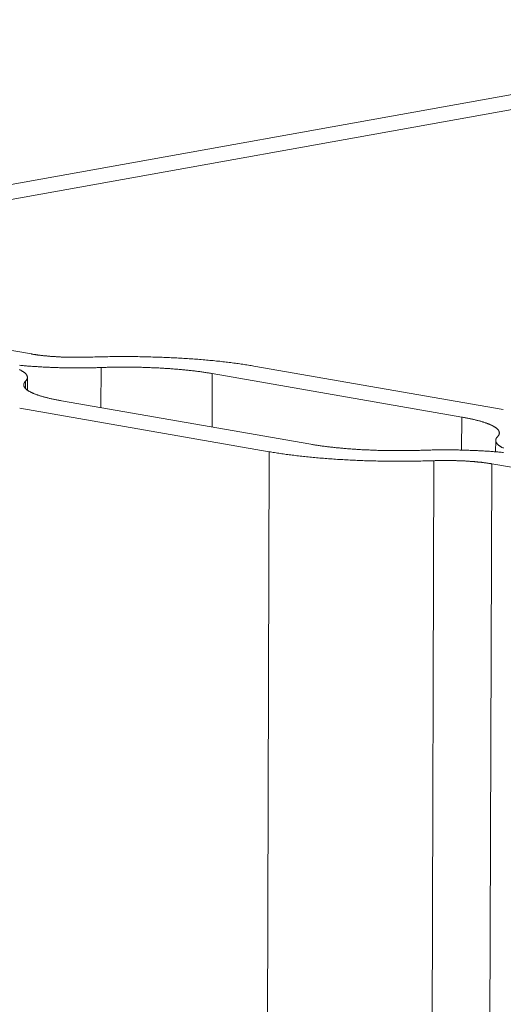
# Model space of a CAD drawing. Extents: x 1095 to 2145, y 0 to 1485.
# Drawn here: x 1711 to 1712, y 996 to 999 of the extents above; entities that cross this region are included whole.
import ezdxf

# ---------------------------------------------------------------- set-up
doc = ezdxf.new("R2010")
doc.units = 0
doc.header["$LTSCALE"] = 15
doc.layers.get('0').update_dxf_attribs({"linetype": 'CONTINUOUS'})
doc.layers.add('rahm2', color=2, linetype='CONTINUOUS', plot=False)
doc.layers.add('UK4', color=4, linetype='CONTINUOUS')

# ---------------------------------------------------------------- blocks, each defined once
blk = doc.blocks.new('W629.de_P5_2')
at = {"lineweight": 0, "extrusion": (-5.55112e-17, 0.965885, 0.258972)}
for p, q in [((234.2121, 378.9831), (232.4077, 378.6584)), ((232.4652, 378.6484), (234.2696, 378.9731)), ((233.0051, 378.5326), (232.4668, 378.6265)), ((233.0989, 378.5143), (233.0987, 378.4603)), ((233.6405, 378.4577), (233.3047, 378.5163)), ((232.9997, 378.5011), (232.9997, 378.4838)), ((233.2486, 378.5062), (233.2484, 378.4341)), ((233.2486, 378.5062), (233.5845, 378.4476)), ((232.9972, 378.496), (232.9972, 378.4859)), ((233.3252, 378.4008), (232.9893, 378.4595)), ((233.0454, 378.4696), (233.3812, 378.4109)), ((233.5845, 378.4476), (233.5844, 378.4031)), ((233.6303, 378.4161), (233.6302, 378.4008)), ((233.3252, 378.4008), (233.1471, 321.0996)), ((233.547, 378.3888), (233.3668, 321.0543)), ((233.6249, 378.3846), (233.444, 321.0384)), ((237.6516, 377.6814), (233.6249, 378.3846))]:
    blk.add_line(p, q, dxfattribs=at)
at = {"lineweight": 0}
for points in [[(233.083, 378.5283), (233.0821, 378.5283), (233.0813, 378.5283), (233.0804, 378.5282), (233.0795, 378.5282), (233.0786, 378.5282), (233.0778, 378.5282), (233.0769, 378.5282), (233.076, 378.5281), (233.0751, 378.5281), (233.0742, 378.5281), (233.0733, 378.5281), (233.0724, 378.5281), (233.0716, 378.5281), (233.0707, 378.5281), (233.0698, 378.5281), (233.0689, 378.5281), (233.068, 378.5281), (233.0671, 378.5281), (233.0662, 378.5281), (233.0653, 378.5281), (233.0645, 378.5281), (233.0636, 378.5281), (233.0627, 378.5281), (233.0618, 378.5281), (233.0609, 378.5281), (233.06, 378.5281), (233.0591, 378.5281), (233.0582, 378.5281), (233.0574, 378.5281), (233.0565, 378.5282), (233.0556, 378.5282), (233.0547, 378.5282), (233.0538, 378.5282), (233.0529, 378.5283), (233.0521, 378.5283), (233.0512, 378.5283), (233.0503, 378.5283), (233.0494, 378.5284), (233.0486, 378.5284), (233.0477, 378.5284), (233.0468, 378.5285), (233.046, 378.5285), (233.0451, 378.5285), (233.0442, 378.5286), (233.0434, 378.5286), (233.0425, 378.5287), (233.0417, 378.5287), (233.0408, 378.5288), (233.04, 378.5288), (233.0391, 378.5289), (233.0383, 378.5289), (233.0374, 378.529), (233.0366, 378.529), (233.0357, 378.5291), (233.0349, 378.5291), (233.0341, 378.5292), (233.0333, 378.5292), (233.0324, 378.5293), (233.0316, 378.5294), (233.0308, 378.5294), (233.03, 378.5295), (233.0292, 378.5296), (233.0284, 378.5296), (233.0276, 378.5297), (233.0268, 378.5298), (233.026, 378.5299), (233.0252, 378.5299), (233.0244, 378.53), (233.0236, 378.5301), (233.0229, 378.5302), (233.0221, 378.5302), (233.0213, 378.5303), (233.0206, 378.5304), (233.0198, 378.5305), (233.019, 378.5306), (233.0183, 378.5307), (233.0176, 378.5307), (233.0168, 378.5308), (233.0161, 378.5309), (233.0154, 378.531), (233.0146, 378.5311), (233.0139, 378.5312), (233.0132, 378.5313), (233.0125, 378.5314), (233.0118, 378.5315), (233.0111, 378.5316), (233.0104, 378.5317), (233.0097, 378.5318), (233.0091, 378.5319), (233.0084, 378.532), (233.0077, 378.5321), (233.0071, 378.5322), (233.0064, 378.5323), (233.0058, 378.5324), (233.0051, 378.5326)], [(233.083, 378.5283), (233.0855, 378.5284), (233.088, 378.5285), (233.0905, 378.5286), (233.093, 378.5286), (233.0955, 378.5287), (233.098, 378.5287), (233.1005, 378.5288), (233.103, 378.5289), (233.1055, 378.5289), (233.108, 378.5289), (233.1106, 378.529), (233.1131, 378.529), (233.1156, 378.529), (233.1181, 378.5291), (233.1207, 378.5291), (233.1232, 378.5291), (233.1257, 378.5291), (233.1282, 378.5291), (233.1308, 378.5291), (233.1333, 378.5291), (233.1358, 378.5291), (233.1384, 378.5291), (233.1409, 378.529), (233.1434, 378.529), (233.1459, 378.529), (233.1485, 378.529), (233.151, 378.5289), (233.1535, 378.5289), (233.156, 378.5288), (233.1586, 378.5288), (233.1611, 378.5287), (233.1636, 378.5287), (233.1661, 378.5286), (233.1686, 378.5285), (233.1711, 378.5285), (233.1736, 378.5284), (233.1761, 378.5283), (233.1786, 378.5282), (233.1811, 378.5281), (233.1835, 378.528), (233.186, 378.5279), (233.1885, 378.5278), (233.1909, 378.5277), (233.1934, 378.5276), (233.1958, 378.5275), (233.1983, 378.5274), (233.2007, 378.5272), (233.2031, 378.5271), (233.2056, 378.527), (233.208, 378.5268), (233.2104, 378.5267), (233.2128, 378.5265), (233.2152, 378.5264), (233.2175, 378.5262), (233.2199, 378.5261), (233.2223, 378.5259), (233.2246, 378.5257), (233.227, 378.5255), (233.2293, 378.5254), (233.2316, 378.5252), (233.2339, 378.525), (233.2362, 378.5248), (233.2385, 378.5246), (233.2408, 378.5244), (233.2431, 378.5242), (233.2453, 378.524), (233.2476, 378.5238), (233.2498, 378.5236), (233.252, 378.5233), (233.2542, 378.5231), (233.2564, 378.5229), (233.2586, 378.5227), (233.2608, 378.5224), (233.2629, 378.5222), (233.2651, 378.5219), (233.2672, 378.5217), (233.2693, 378.5214), (233.2714, 378.5212), (233.2735, 378.5209), (233.2756, 378.5207), (233.2776, 378.5204), (233.2797, 378.5201), (233.2817, 378.5199), (233.2837, 378.5196), (233.2857, 378.5193), (233.2877, 378.519), (233.2896, 378.5187), (233.2916, 378.5184), (233.2935, 378.5181), (233.2954, 378.5178), (233.2973, 378.5175), (233.2992, 378.5172), (233.301, 378.5169), (233.3029, 378.5166), (233.3047, 378.5163)], [(233.0989, 378.5143), (233.0972, 378.5143), (233.0955, 378.5142), (233.0938, 378.5142), (233.0921, 378.5141), (233.0904, 378.5141), (233.0887, 378.514), (233.0871, 378.514), (233.0854, 378.514), (233.0837, 378.5139), (233.082, 378.5139), (233.0803, 378.5139), (233.0785, 378.5139), (233.0768, 378.5139), (233.0751, 378.5138), (233.0734, 378.5138), (233.0717, 378.5138), (233.07, 378.5138), (233.0683, 378.5138), (233.0666, 378.5138), (233.0649, 378.5138), (233.0632, 378.5138), (233.0615, 378.5138), (233.0598, 378.5138), (233.058, 378.5139), (233.0563, 378.5139), (233.0546, 378.5139), (233.0529, 378.5139), (233.0512, 378.514), (233.0495, 378.514), (233.0478, 378.514), (233.0461, 378.5141), (233.0444, 378.5141), (233.0427, 378.5141), (233.041, 378.5142), (233.0393, 378.5142), (233.0377, 378.5143), (233.036, 378.5144), (233.0343, 378.5144), (233.0326, 378.5145), (233.0309, 378.5145), (233.0293, 378.5146), (233.0276, 378.5147), (233.0259, 378.5148), (233.0243, 378.5148), (233.0226, 378.5149), (233.021, 378.515), (233.0193, 378.5151), (233.0177, 378.5152), (233.0161, 378.5153), (233.0144, 378.5154), (233.0128, 378.5155), (233.0112, 378.5156), (233.0096, 378.5157), (233.008, 378.5158), (233.0064, 378.5159), (233.0048, 378.516), (233.0032, 378.5161), (233.0016, 378.5162), (233, 378.5163), (232.9984, 378.5165), (232.9969, 378.5166), (232.9953, 378.5167), (232.9938, 378.5169), (232.9922, 378.517), (232.9907, 378.5171), (232.9892, 378.5173)], [(232.9972, 378.496), (232.9975, 378.4963), (232.9978, 378.4966), (232.998, 378.4969), (232.9983, 378.4972), (232.9985, 378.4975), (232.9987, 378.4978), (232.9989, 378.4981), (232.999, 378.4984), (232.9992, 378.4987), (232.9993, 378.499), (232.9994, 378.4993), (232.9995, 378.4996), (232.9996, 378.4999), (232.9996, 378.5002), (232.9997, 378.5005), (232.9997, 378.5009), (232.9997, 378.5012), (232.9997, 378.5015), (232.9997, 378.5018), (232.9996, 378.5021), (232.9996, 378.5024), (232.9995, 378.5027), (232.9994, 378.503), (232.9993, 378.5033), (232.9991, 378.5036), (232.999, 378.5039), (232.9988, 378.5042), (232.9986, 378.5045), (232.9984, 378.5048), (232.9982, 378.5051), (232.9979, 378.5054), (232.9977, 378.5057), (232.9974, 378.506), (232.9971, 378.5063), (232.9968, 378.5066), (232.9965, 378.5069), (232.9962, 378.5072), (232.9958, 378.5075), (232.9954, 378.5078), (232.995, 378.5081), (232.9946, 378.5084), (232.9942, 378.5087), (232.9938, 378.509), (232.9933, 378.5092), (232.9928, 378.5095), (232.9923, 378.5098), (232.9918, 378.5101), (232.9913, 378.5104), (232.9907, 378.5107), (232.9902, 378.511), (232.9896, 378.5113), (232.989, 378.5116)], [(233.0989, 378.5143), (233.1005, 378.5144), (233.1022, 378.5144), (233.1039, 378.5145), (233.1056, 378.5145), (233.1073, 378.5146), (233.109, 378.5146), (233.1107, 378.5147), (233.1124, 378.5147), (233.1141, 378.5147), (233.1158, 378.5147), (233.1175, 378.5148), (233.1192, 378.5148), (233.1209, 378.5148), (233.1226, 378.5148), (233.1243, 378.5148), (233.126, 378.5148), (233.1277, 378.5148), (233.1294, 378.5149), (233.1311, 378.5149), (233.1328, 378.5148), (233.1346, 378.5148), (233.1363, 378.5148), (233.138, 378.5148), (233.1397, 378.5148), (233.1414, 378.5148), (233.1431, 378.5148), (233.1448, 378.5147), (233.1465, 378.5147), (233.1482, 378.5147), (233.1499, 378.5146), (233.1516, 378.5146), (233.1533, 378.5146), (233.155, 378.5145), (233.1567, 378.5145), (233.1584, 378.5144), (233.1601, 378.5144), (233.1618, 378.5143), (233.1634, 378.5143), (233.1651, 378.5142), (233.1668, 378.5141), (233.1685, 378.5141), (233.1701, 378.514), (233.1718, 378.5139), (233.1734, 378.5138), (233.1751, 378.5138), (233.1768, 378.5137), (233.1784, 378.5136), (233.18, 378.5135), (233.1817, 378.5134), (233.1833, 378.5133), (233.1849, 378.5132), (233.1865, 378.5131), (233.1882, 378.513), (233.1898, 378.5129), (233.1914, 378.5128), (233.193, 378.5127), (233.1946, 378.5126), (233.1961, 378.5124), (233.1977, 378.5123), (233.1993, 378.5122), (233.2008, 378.5121), (233.2024, 378.5119), (233.2039, 378.5118), (233.2055, 378.5117), (233.207, 378.5115), (233.2085, 378.5114), (233.2101, 378.5113), (233.2116, 378.5111), (233.2131, 378.511), (233.2146, 378.5108), (233.216, 378.5107), (233.2175, 378.5105), (233.219, 378.5103), (233.2204, 378.5102), (233.2219, 378.51), (233.2233, 378.5098), (233.2247, 378.5097), (233.2262, 378.5095), (233.2276, 378.5093), (233.229, 378.5092), (233.2304, 378.509), (233.2317, 378.5088), (233.2331, 378.5086), (233.2345, 378.5084), (233.2358, 378.5082), (233.2371, 378.508), (233.2385, 378.5078), (233.2398, 378.5076), (233.2411, 378.5074), (233.2424, 378.5072), (233.2437, 378.507), (233.2449, 378.5068), (233.2462, 378.5066), (233.2474, 378.5064), (233.2486, 378.5062)], [(232.9972, 378.496), (232.997, 378.4957), (232.9967, 378.4954), (232.9964, 378.4951), (232.9962, 378.4948), (232.996, 378.4945), (232.9958, 378.4942), (232.9956, 378.4939), (232.9955, 378.4936), (232.9953, 378.4933), (232.9952, 378.493), (232.9951, 378.4927), (232.995, 378.4924), (232.9949, 378.4921), (232.9948, 378.4918), (232.9948, 378.4915), (232.9948, 378.4912), (232.9948, 378.4909), (232.9948, 378.4906), (232.9948, 378.4903), (232.9949, 378.49), (232.9949, 378.4897), (232.995, 378.4894), (232.9951, 378.4891), (232.9952, 378.4888), (232.9954, 378.4885), (232.9955, 378.4882), (232.9957, 378.4879), (232.9959, 378.4876), (232.9961, 378.4873), (232.9963, 378.487), (232.9965, 378.4867), (232.9968, 378.4864), (232.9971, 378.4861), (232.9973, 378.4858), (232.9977, 378.4855), (232.998, 378.4852), (232.9983, 378.4849), (232.9987, 378.4846), (232.9991, 378.4843), (232.9994, 378.484), (232.9999, 378.4837), (233.0003, 378.4834), (233.0007, 378.4831), (233.0012, 378.4828), (233.0017, 378.4825), (233.0022, 378.4822), (233.0027, 378.4819), (233.0032, 378.4816), (233.0037, 378.4814), (233.0043, 378.4811), (233.0049, 378.4808), (233.0055, 378.4805), (233.0061, 378.4802), (233.0067, 378.4799), (233.0074, 378.4796), (233.008, 378.4794), (233.0087, 378.4791), (233.0094, 378.4788), (233.0101, 378.4785), (233.0108, 378.4783), (233.0115, 378.478), (233.0123, 378.4777), (233.0131, 378.4774), (233.0138, 378.4772), (233.0147, 378.4769), (233.0155, 378.4766), (233.0163, 378.4764), (233.0171, 378.4761), (233.018, 378.4758), (233.0189, 378.4756), (233.0198, 378.4753), (233.0207, 378.475), (233.0216, 378.4748), (233.0225, 378.4745), (233.0235, 378.4743), (233.0245, 378.474), (233.0254, 378.4738), (233.0264, 378.4735), (233.0274, 378.4733), (233.0285, 378.473), (233.0295, 378.4728), (233.0305, 378.4726), (233.0316, 378.4723), (233.0327, 378.4721), (233.0338, 378.4718), (233.0349, 378.4716), (233.036, 378.4714), (233.0371, 378.4711), (233.0383, 378.4709), (233.0394, 378.4707), (233.0406, 378.4705), (233.0418, 378.4702), (233.043, 378.47), (233.0442, 378.4698), (233.0454, 378.4696)], [(233.5845, 378.4476), (233.5857, 378.4474), (233.5869, 378.4471), (233.5881, 378.4469), (233.5893, 378.4467), (233.5905, 378.4465), (233.5916, 378.4462), (233.5928, 378.446), (233.5939, 378.4458), (233.595, 378.4456), (233.5961, 378.4453), (233.5972, 378.4451), (233.5983, 378.4448), (233.5994, 378.4446), (233.6004, 378.4444), (233.6014, 378.4441), (233.6025, 378.4439), (233.6035, 378.4436), (233.6045, 378.4434), (233.6054, 378.4431), (233.6064, 378.4429), (233.6074, 378.4426), (233.6083, 378.4424), (233.6092, 378.4421), (233.6101, 378.4419), (233.611, 378.4416), (233.6119, 378.4413), (233.6128, 378.4411), (233.6136, 378.4408), (233.6144, 378.4405), (233.6153, 378.4403), (233.6161, 378.44), (233.6168, 378.4397), (233.6176, 378.4395), (233.6184, 378.4392), (233.6191, 378.4389), (233.6198, 378.4386), (233.6205, 378.4384), (233.6212, 378.4381), (233.6219, 378.4378), (233.6226, 378.4375), (233.6232, 378.4372), (233.6238, 378.4369), (233.6244, 378.4367), (233.625, 378.4364), (233.6256, 378.4361), (233.6262, 378.4358), (233.6267, 378.4355), (233.6272, 378.4352), (233.6278, 378.4349), (233.6283, 378.4346), (233.6287, 378.4343), (233.6292, 378.4341), (233.6296, 378.4338), (233.6301, 378.4335), (233.6305, 378.4332), (233.6309, 378.4329), (233.6312, 378.4326), (233.6316, 378.4323), (233.6319, 378.432), (233.6323, 378.4317), (233.6326, 378.4314), (233.6329, 378.4311), (233.6331, 378.4308), (233.6334, 378.4305), (233.6336, 378.4302), (233.6339, 378.4299), (233.6341, 378.4296), (233.6343, 378.4293), (233.6344, 378.429), (233.6346, 378.4287), (233.6347, 378.4284), (233.6348, 378.4281), (233.6349, 378.4278), (233.635, 378.4275), (233.6351, 378.4272), (233.6351, 378.4269), (233.6351, 378.4266), (233.6352, 378.4263), (233.6352, 378.4259), (233.6351, 378.4256), (233.6351, 378.4253), (233.635, 378.425), (233.635, 378.4247), (233.6349, 378.4244), (233.6348, 378.4241), (233.6346, 378.4238), (233.6345, 378.4235), (233.6343, 378.4232), (233.6341, 378.4229), (233.634, 378.4226), (233.6337, 378.4223), (233.6335, 378.422), (233.6333, 378.4217), (233.633, 378.4214), (233.6327, 378.4211)], [(233.641, 378.4056), (233.6404, 378.4059), (233.6398, 378.4062), (233.6392, 378.4064), (233.6387, 378.4067), (233.6382, 378.407), (233.6377, 378.4073), (233.6372, 378.4076), (233.6367, 378.4079), (233.6362, 378.4082), (233.6358, 378.4085), (233.6354, 378.4088), (233.6349, 378.4091), (233.6345, 378.4094), (233.6342, 378.4097), (233.6338, 378.41), (233.6335, 378.4103), (233.6331, 378.4106), (233.6328, 378.4109), (233.6325, 378.4112), (233.6323, 378.4115), (233.632, 378.4118), (233.6318, 378.4121), (233.6316, 378.4124), (233.6314, 378.4127), (233.6312, 378.413), (233.631, 378.4133), (233.6308, 378.4136), (233.6307, 378.4139), (233.6306, 378.4142), (233.6305, 378.4145), (233.6304, 378.4148), (233.6303, 378.4151), (233.6303, 378.4154), (233.6303, 378.4157), (233.6303, 378.416), (233.6303, 378.4163), (233.6303, 378.4166), (233.6303, 378.4169), (233.6304, 378.4172), (233.6305, 378.4175), (233.6305, 378.4178), (233.6307, 378.4181), (233.6308, 378.4184), (233.6309, 378.4187), (233.6311, 378.419), (233.6313, 378.4193), (233.6315, 378.4196), (233.6317, 378.4199), (233.6319, 378.4202), (233.6322, 378.4205), (233.6324, 378.4208), (233.6327, 378.4211)], [(233.3812, 378.4109), (233.3825, 378.4107), (233.3837, 378.4105), (233.385, 378.4103), (233.3862, 378.4101), (233.3875, 378.4099), (233.3888, 378.4097), (233.3901, 378.4095), (233.3914, 378.4093), (233.3928, 378.4091), (233.3941, 378.4089), (233.3954, 378.4087), (233.3968, 378.4085), (233.3982, 378.4084), (233.3995, 378.4082), (233.4009, 378.408), (233.4023, 378.4078), (233.4037, 378.4076), (233.4052, 378.4075), (233.4066, 378.4073), (233.408, 378.4071), (233.4095, 378.407), (233.4109, 378.4068), (233.4124, 378.4066), (233.4139, 378.4065), (233.4153, 378.4063), (233.4168, 378.4062), (233.4183, 378.406), (233.4198, 378.4059), (233.4214, 378.4057), (233.4229, 378.4056), (233.4244, 378.4055), (233.426, 378.4053), (233.4275, 378.4052), (233.4291, 378.4051), (233.4306, 378.4049), (233.4322, 378.4048), (233.4338, 378.4047), (233.4354, 378.4046), (233.4369, 378.4045), (233.4385, 378.4043), (233.4401, 378.4042), (233.4418, 378.4041), (233.4434, 378.404), (233.445, 378.4039), (233.4466, 378.4038), (233.4482, 378.4037), (233.4499, 378.4036), (233.4515, 378.4036), (233.4532, 378.4035), (233.4548, 378.4034), (233.4565, 378.4033), (233.4581, 378.4032), (233.4598, 378.4032), (233.4615, 378.4031), (233.4631, 378.403), (233.4648, 378.4029), (233.4665, 378.4029), (233.4682, 378.4028), (233.4699, 378.4028), (233.4715, 378.4027), (233.4732, 378.4027), (233.4749, 378.4026), (233.4766, 378.4026), (233.4783, 378.4025), (233.48, 378.4025), (233.4817, 378.4025), (233.4834, 378.4024), (233.4851, 378.4024), (233.4868, 378.4024), (233.4885, 378.4024), (233.4902, 378.4023), (233.492, 378.4023), (233.4937, 378.4023), (233.4954, 378.4023), (233.4971, 378.4023), (233.4988, 378.4023), (233.5005, 378.4023), (233.5022, 378.4023), (233.5039, 378.4023), (233.5056, 378.4023), (233.5073, 378.4023), (233.5091, 378.4023), (233.5108, 378.4024), (233.5125, 378.4024), (233.5142, 378.4024), (233.5159, 378.4024), (233.5176, 378.4025), (233.5193, 378.4025), (233.521, 378.4025), (233.5227, 378.4026), (233.5243, 378.4026), (233.526, 378.4027), (233.5277, 378.4027), (233.5294, 378.4028), (233.5311, 378.4028)], [(233.3252, 378.4008), (233.327, 378.4005), (233.3289, 378.4002), (233.3307, 378.3999), (233.3326, 378.3996), (233.3345, 378.3993), (233.3364, 378.399), (233.3383, 378.3987), (233.3403, 378.3984), (233.3422, 378.3981), (233.3442, 378.3978), (233.3462, 378.3976), (233.3482, 378.3973), (233.3502, 378.397), (233.3523, 378.3967), (233.3543, 378.3965), (233.3564, 378.3962), (233.3585, 378.396), (233.3606, 378.3957), (233.3627, 378.3954), (233.3648, 378.3952), (233.367, 378.395), (233.3691, 378.3947), (233.3713, 378.3945), (233.3735, 378.3942), (233.3757, 378.394), (233.3779, 378.3938), (233.3801, 378.3936), (233.3823, 378.3934), (233.3846, 378.3931), (233.3868, 378.3929), (233.3891, 378.3927), (233.3914, 378.3925), (233.3937, 378.3923), (233.396, 378.3921), (233.3983, 378.392), (233.4006, 378.3918), (233.4029, 378.3916), (233.4053, 378.3914), (233.4076, 378.3912), (233.41, 378.3911), (233.4124, 378.3909), (233.4147, 378.3908), (233.4171, 378.3906), (233.4195, 378.3905), (233.4219, 378.3903), (233.4244, 378.3902), (233.4268, 378.39), (233.4292, 378.3899), (233.4316, 378.3898), (233.4341, 378.3897), (233.4365, 378.3895), (233.439, 378.3894), (233.4415, 378.3893), (233.4439, 378.3892), (233.4464, 378.3891), (233.4489, 378.389), (233.4514, 378.3889), (233.4538, 378.3888), (233.4563, 378.3887), (233.4588, 378.3887), (233.4613, 378.3886), (233.4638, 378.3885), (233.4664, 378.3885), (233.4689, 378.3884), (233.4714, 378.3883), (233.4739, 378.3883), (233.4764, 378.3882), (233.4789, 378.3882), (233.4815, 378.3882), (233.484, 378.3881), (233.4865, 378.3881), (233.4891, 378.3881), (233.4916, 378.3881), (233.4941, 378.3881), (233.4966, 378.388), (233.4992, 378.388), (233.5017, 378.388), (233.5042, 378.388), (233.5068, 378.388), (233.5093, 378.3881), (233.5118, 378.3881), (233.5144, 378.3881), (233.5169, 378.3881), (233.5194, 378.3882), (233.5219, 378.3882), (233.5244, 378.3882), (233.527, 378.3883), (233.5295, 378.3883), (233.532, 378.3884), (233.5345, 378.3884), (233.537, 378.3885), (233.5395, 378.3886), (233.542, 378.3886), (233.5445, 378.3887), (233.547, 378.3888)], [(233.6408, 378.3999), (233.6393, 378.4), (233.6377, 378.4002), (233.6362, 378.4003), (233.6347, 378.4004), (233.6331, 378.4006), (233.6315, 378.4007), (233.63, 378.4008), (233.6284, 378.4009), (233.6268, 378.401), (233.6252, 378.4012), (233.6236, 378.4013), (233.622, 378.4014), (233.6204, 378.4015), (233.6188, 378.4016), (233.6172, 378.4017), (233.6156, 378.4018), (233.6139, 378.4019), (233.6123, 378.402), (233.6106, 378.4021), (233.609, 378.4022), (233.6073, 378.4022), (233.6057, 378.4023), (233.604, 378.4024), (233.6024, 378.4025), (233.6007, 378.4025), (233.599, 378.4026), (233.5974, 378.4027), (233.5957, 378.4027), (233.594, 378.4028), (233.5923, 378.4028), (233.5906, 378.4029), (233.5889, 378.4029), (233.5872, 378.403), (233.5855, 378.403), (233.5838, 378.4031), (233.5821, 378.4031), (233.5804, 378.4032), (233.5787, 378.4032), (233.577, 378.4032), (233.5753, 378.4032), (233.5736, 378.4033), (233.5719, 378.4033), (233.5702, 378.4033), (233.5685, 378.4033), (233.5668, 378.4033), (233.5651, 378.4033), (233.5634, 378.4033), (233.5617, 378.4033), (233.5599, 378.4033), (233.5582, 378.4033), (233.5565, 378.4033), (233.5548, 378.4033), (233.5531, 378.4033), (233.5514, 378.4033), (233.5497, 378.4032), (233.548, 378.4032), (233.5463, 378.4032), (233.5446, 378.4032), (233.5429, 378.4031), (233.5412, 378.4031), (233.5395, 378.4031), (233.5378, 378.403), (233.5361, 378.403), (233.5344, 378.4029), (233.5328, 378.4029), (233.5311, 378.4028)], [(233.6249, 378.3846), (233.6242, 378.3847), (233.6236, 378.3848), (233.6229, 378.3849), (233.6223, 378.385), (233.6216, 378.3851), (233.6209, 378.3852), (233.6203, 378.3853), (233.6196, 378.3854), (233.6189, 378.3855), (233.6182, 378.3856), (233.6175, 378.3857), (233.6168, 378.3858), (233.6161, 378.3859), (233.6154, 378.386), (233.6146, 378.3861), (233.6139, 378.3862), (233.6132, 378.3863), (233.6125, 378.3864), (233.6117, 378.3865), (233.611, 378.3866), (233.6102, 378.3866), (233.6094, 378.3867), (233.6087, 378.3868), (233.6079, 378.3869), (233.6071, 378.387), (233.6064, 378.387), (233.6056, 378.3871), (233.6048, 378.3872), (233.604, 378.3873), (233.6032, 378.3874), (233.6024, 378.3874), (233.6016, 378.3875), (233.6008, 378.3876), (233.6, 378.3876), (233.5992, 378.3877), (233.5984, 378.3878), (233.5976, 378.3878), (233.5967, 378.3879), (233.5959, 378.3879), (233.5951, 378.388), (233.5943, 378.3881), (233.5934, 378.3881), (233.5926, 378.3882), (233.5917, 378.3882), (233.5909, 378.3883), (233.59, 378.3883), (233.5892, 378.3884), (233.5883, 378.3884), (233.5875, 378.3885), (233.5866, 378.3885), (233.5858, 378.3885), (233.5849, 378.3886), (233.584, 378.3886), (233.5832, 378.3887), (233.5823, 378.3887), (233.5814, 378.3887), (233.5806, 378.3888), (233.5797, 378.3888), (233.5788, 378.3888), (233.5779, 378.3888), (233.577, 378.3889), (233.5762, 378.3889), (233.5753, 378.3889), (233.5744, 378.3889), (233.5735, 378.389), (233.5726, 378.389), (233.5717, 378.389), (233.5709, 378.389), (233.57, 378.389), (233.5691, 378.389), (233.5682, 378.389), (233.5673, 378.3891), (233.5664, 378.3891), (233.5655, 378.3891), (233.5646, 378.3891), (233.5638, 378.3891), (233.5629, 378.3891), (233.562, 378.3891), (233.5611, 378.3891), (233.5602, 378.3891), (233.5593, 378.3891), (233.5584, 378.3891), (233.5575, 378.389), (233.5566, 378.389), (233.5558, 378.389), (233.5549, 378.389), (233.554, 378.389), (233.5531, 378.389), (233.5522, 378.389), (233.5513, 378.3889), (233.5505, 378.3889), (233.5496, 378.3889), (233.5487, 378.3889), (233.5478, 378.3888), (233.547, 378.3888)]]:
    blk.add_lwpolyline(points, dxfattribs=at)
blk = doc.blocks.new('W629.de_P5_1')
at = {"lineweight": 0, "extrusion": (-5.55112e-17, 0.965885, 0.258972)}
for p, q in [((234.2121, 378.9831), (232.4077, 378.6584)), ((232.4652, 378.6484), (234.2696, 378.9731)), ((233.0051, 378.5326), (232.4668, 378.6265)), ((233.6405, 378.4577), (233.3047, 378.5163)), ((232.9997, 378.5011), (232.9997, 378.4838)), ((233.2486, 378.5062), (233.5845, 378.4476)), ((233.3252, 378.4008), (232.9893, 378.4595)), ((233.0454, 378.4696), (233.3812, 378.4109)), ((233.6303, 378.4161), (233.6302, 378.4008)), ((237.6516, 377.6814), (233.6249, 378.3846))]:
    blk.add_line(p, q, dxfattribs=at)
at = {"lineweight": 0}
for points in [[(233.083, 378.5283), (233.0821, 378.5283), (233.0813, 378.5283), (233.0804, 378.5282), (233.0795, 378.5282), (233.0786, 378.5282), (233.0778, 378.5282), (233.0769, 378.5282), (233.076, 378.5281), (233.0751, 378.5281), (233.0742, 378.5281), (233.0733, 378.5281), (233.0724, 378.5281), (233.0716, 378.5281), (233.0707, 378.5281), (233.0698, 378.5281), (233.0689, 378.5281), (233.068, 378.5281), (233.0671, 378.5281), (233.0662, 378.5281), (233.0653, 378.5281), (233.0645, 378.5281), (233.0636, 378.5281), (233.0627, 378.5281), (233.0618, 378.5281), (233.0609, 378.5281), (233.06, 378.5281), (233.0591, 378.5281), (233.0582, 378.5281), (233.0574, 378.5281), (233.0565, 378.5282), (233.0556, 378.5282), (233.0547, 378.5282), (233.0538, 378.5282), (233.0529, 378.5283), (233.0521, 378.5283), (233.0512, 378.5283), (233.0503, 378.5283), (233.0494, 378.5284), (233.0486, 378.5284), (233.0477, 378.5284), (233.0468, 378.5285), (233.046, 378.5285), (233.0451, 378.5285), (233.0442, 378.5286), (233.0434, 378.5286), (233.0425, 378.5287), (233.0417, 378.5287), (233.0408, 378.5288), (233.04, 378.5288), (233.0391, 378.5289), (233.0383, 378.5289), (233.0374, 378.529), (233.0366, 378.529), (233.0357, 378.5291), (233.0349, 378.5291), (233.0341, 378.5292), (233.0333, 378.5292), (233.0324, 378.5293), (233.0316, 378.5294), (233.0308, 378.5294), (233.03, 378.5295), (233.0292, 378.5296), (233.0284, 378.5296), (233.0276, 378.5297), (233.0268, 378.5298), (233.026, 378.5299), (233.0252, 378.5299), (233.0244, 378.53), (233.0236, 378.5301), (233.0229, 378.5302), (233.0221, 378.5302), (233.0213, 378.5303), (233.0206, 378.5304), (233.0198, 378.5305), (233.019, 378.5306), (233.0183, 378.5307), (233.0176, 378.5307), (233.0168, 378.5308), (233.0161, 378.5309), (233.0154, 378.531), (233.0146, 378.5311), (233.0139, 378.5312), (233.0132, 378.5313), (233.0125, 378.5314), (233.0118, 378.5315), (233.0111, 378.5316), (233.0104, 378.5317), (233.0097, 378.5318), (233.0091, 378.5319), (233.0084, 378.532), (233.0077, 378.5321), (233.0071, 378.5322), (233.0064, 378.5323), (233.0058, 378.5324), (233.0051, 378.5326)], [(233.083, 378.5283), (233.0855, 378.5284), (233.088, 378.5285), (233.0905, 378.5286), (233.093, 378.5286), (233.0955, 378.5287), (233.098, 378.5287), (233.1005, 378.5288), (233.103, 378.5289), (233.1055, 378.5289), (233.108, 378.5289), (233.1106, 378.529), (233.1131, 378.529), (233.1156, 378.529), (233.1181, 378.5291), (233.1207, 378.5291), (233.1232, 378.5291), (233.1257, 378.5291), (233.1282, 378.5291), (233.1308, 378.5291), (233.1333, 378.5291), (233.1358, 378.5291), (233.1384, 378.5291), (233.1409, 378.529), (233.1434, 378.529), (233.1459, 378.529), (233.1485, 378.529), (233.151, 378.5289), (233.1535, 378.5289), (233.156, 378.5288), (233.1586, 378.5288), (233.1611, 378.5287), (233.1636, 378.5287), (233.1661, 378.5286), (233.1686, 378.5285), (233.1711, 378.5285), (233.1736, 378.5284), (233.1761, 378.5283), (233.1786, 378.5282), (233.1811, 378.5281), (233.1835, 378.528), (233.186, 378.5279), (233.1885, 378.5278), (233.1909, 378.5277), (233.1934, 378.5276), (233.1958, 378.5275), (233.1983, 378.5274), (233.2007, 378.5272), (233.2031, 378.5271), (233.2056, 378.527), (233.208, 378.5268), (233.2104, 378.5267), (233.2128, 378.5265), (233.2152, 378.5264), (233.2175, 378.5262), (233.2199, 378.5261), (233.2223, 378.5259), (233.2246, 378.5257), (233.227, 378.5255), (233.2293, 378.5254), (233.2316, 378.5252), (233.2339, 378.525), (233.2362, 378.5248), (233.2385, 378.5246), (233.2408, 378.5244), (233.2431, 378.5242), (233.2453, 378.524), (233.2476, 378.5238), (233.2498, 378.5236), (233.252, 378.5233), (233.2542, 378.5231), (233.2564, 378.5229), (233.2586, 378.5227), (233.2608, 378.5224), (233.2629, 378.5222), (233.2651, 378.5219), (233.2672, 378.5217), (233.2693, 378.5214), (233.2714, 378.5212), (233.2735, 378.5209), (233.2756, 378.5207), (233.2776, 378.5204), (233.2797, 378.5201), (233.2817, 378.5199), (233.2837, 378.5196), (233.2857, 378.5193), (233.2877, 378.519), (233.2896, 378.5187), (233.2916, 378.5184), (233.2935, 378.5181), (233.2954, 378.5178), (233.2973, 378.5175), (233.2992, 378.5172), (233.301, 378.5169), (233.3029, 378.5166), (233.3047, 378.5163)], [(233.0989, 378.5143), (233.0972, 378.5143), (233.0955, 378.5142), (233.0938, 378.5142), (233.0921, 378.5141), (233.0904, 378.5141), (233.0887, 378.514), (233.0871, 378.514), (233.0854, 378.514), (233.0837, 378.5139), (233.082, 378.5139), (233.0803, 378.5139), (233.0785, 378.5139), (233.0768, 378.5139), (233.0751, 378.5138), (233.0734, 378.5138), (233.0717, 378.5138), (233.07, 378.5138), (233.0683, 378.5138), (233.0666, 378.5138), (233.0649, 378.5138), (233.0632, 378.5138), (233.0615, 378.5138), (233.0598, 378.5138), (233.058, 378.5139), (233.0563, 378.5139), (233.0546, 378.5139), (233.0529, 378.5139), (233.0512, 378.514), (233.0495, 378.514), (233.0478, 378.514), (233.0461, 378.5141), (233.0444, 378.5141), (233.0427, 378.5141), (233.041, 378.5142), (233.0393, 378.5142), (233.0377, 378.5143), (233.036, 378.5144), (233.0343, 378.5144), (233.0326, 378.5145), (233.0309, 378.5145), (233.0293, 378.5146), (233.0276, 378.5147), (233.0259, 378.5148), (233.0243, 378.5148), (233.0226, 378.5149), (233.021, 378.515), (233.0193, 378.5151), (233.0177, 378.5152), (233.0161, 378.5153), (233.0144, 378.5154), (233.0128, 378.5155), (233.0112, 378.5156), (233.0096, 378.5157), (233.008, 378.5158), (233.0064, 378.5159), (233.0048, 378.516), (233.0032, 378.5161), (233.0016, 378.5162), (233, 378.5163), (232.9984, 378.5165), (232.9969, 378.5166), (232.9953, 378.5167), (232.9938, 378.5169), (232.9922, 378.517), (232.9907, 378.5171), (232.9892, 378.5173)], [(232.9972, 378.496), (232.9975, 378.4963), (232.9978, 378.4966), (232.998, 378.4969), (232.9983, 378.4972), (232.9985, 378.4975), (232.9987, 378.4978), (232.9989, 378.4981), (232.999, 378.4984), (232.9992, 378.4987), (232.9993, 378.499), (232.9994, 378.4993), (232.9995, 378.4996), (232.9996, 378.4999), (232.9996, 378.5002), (232.9997, 378.5005), (232.9997, 378.5009), (232.9997, 378.5012), (232.9997, 378.5015), (232.9997, 378.5018), (232.9996, 378.5021), (232.9996, 378.5024), (232.9995, 378.5027), (232.9994, 378.503), (232.9993, 378.5033), (232.9991, 378.5036), (232.999, 378.5039), (232.9988, 378.5042), (232.9986, 378.5045), (232.9984, 378.5048), (232.9982, 378.5051), (232.9979, 378.5054), (232.9977, 378.5057), (232.9974, 378.506), (232.9971, 378.5063), (232.9968, 378.5066), (232.9965, 378.5069), (232.9962, 378.5072), (232.9958, 378.5075), (232.9954, 378.5078), (232.995, 378.5081), (232.9946, 378.5084), (232.9942, 378.5087), (232.9938, 378.509), (232.9933, 378.5092), (232.9928, 378.5095), (232.9923, 378.5098), (232.9918, 378.5101), (232.9913, 378.5104), (232.9907, 378.5107), (232.9902, 378.511), (232.9896, 378.5113), (232.989, 378.5116)], [(233.0989, 378.5143), (233.1005, 378.5144), (233.1022, 378.5144), (233.1039, 378.5145), (233.1056, 378.5145), (233.1073, 378.5146), (233.109, 378.5146), (233.1107, 378.5147), (233.1124, 378.5147), (233.1141, 378.5147), (233.1158, 378.5147), (233.1175, 378.5148), (233.1192, 378.5148), (233.1209, 378.5148), (233.1226, 378.5148), (233.1243, 378.5148), (233.126, 378.5148), (233.1277, 378.5148), (233.1294, 378.5149), (233.1311, 378.5149), (233.1328, 378.5148), (233.1346, 378.5148), (233.1363, 378.5148), (233.138, 378.5148), (233.1397, 378.5148), (233.1414, 378.5148), (233.1431, 378.5148), (233.1448, 378.5147), (233.1465, 378.5147), (233.1482, 378.5147), (233.1499, 378.5146), (233.1516, 378.5146), (233.1533, 378.5146), (233.155, 378.5145), (233.1567, 378.5145), (233.1584, 378.5144), (233.1601, 378.5144), (233.1618, 378.5143), (233.1634, 378.5143), (233.1651, 378.5142), (233.1668, 378.5141), (233.1685, 378.5141), (233.1701, 378.514), (233.1718, 378.5139), (233.1734, 378.5138), (233.1751, 378.5138), (233.1768, 378.5137), (233.1784, 378.5136), (233.18, 378.5135), (233.1817, 378.5134), (233.1833, 378.5133), (233.1849, 378.5132), (233.1865, 378.5131), (233.1882, 378.513), (233.1898, 378.5129), (233.1914, 378.5128), (233.193, 378.5127), (233.1946, 378.5126), (233.1961, 378.5124), (233.1977, 378.5123), (233.1993, 378.5122), (233.2008, 378.5121), (233.2024, 378.5119), (233.2039, 378.5118), (233.2055, 378.5117), (233.207, 378.5115), (233.2085, 378.5114), (233.2101, 378.5113), (233.2116, 378.5111), (233.2131, 378.511), (233.2146, 378.5108), (233.216, 378.5107), (233.2175, 378.5105), (233.219, 378.5103), (233.2204, 378.5102), (233.2219, 378.51), (233.2233, 378.5098), (233.2247, 378.5097), (233.2262, 378.5095), (233.2276, 378.5093), (233.229, 378.5092), (233.2304, 378.509), (233.2317, 378.5088), (233.2331, 378.5086), (233.2345, 378.5084), (233.2358, 378.5082), (233.2371, 378.508), (233.2385, 378.5078), (233.2398, 378.5076), (233.2411, 378.5074), (233.2424, 378.5072), (233.2437, 378.507), (233.2449, 378.5068), (233.2462, 378.5066), (233.2474, 378.5064), (233.2486, 378.5062)], [(232.9972, 378.496), (232.997, 378.4957), (232.9967, 378.4954), (232.9964, 378.4951), (232.9962, 378.4948), (232.996, 378.4945), (232.9958, 378.4942), (232.9956, 378.4939), (232.9955, 378.4936), (232.9953, 378.4933), (232.9952, 378.493), (232.9951, 378.4927), (232.995, 378.4924), (232.9949, 378.4921), (232.9948, 378.4918), (232.9948, 378.4915), (232.9948, 378.4912), (232.9948, 378.4909), (232.9948, 378.4906), (232.9948, 378.4903), (232.9949, 378.49), (232.9949, 378.4897), (232.995, 378.4894), (232.9951, 378.4891), (232.9952, 378.4888), (232.9954, 378.4885), (232.9955, 378.4882), (232.9957, 378.4879), (232.9959, 378.4876), (232.9961, 378.4873), (232.9963, 378.487), (232.9965, 378.4867), (232.9968, 378.4864), (232.9971, 378.4861), (232.9973, 378.4858), (232.9977, 378.4855), (232.998, 378.4852), (232.9983, 378.4849), (232.9987, 378.4846), (232.9991, 378.4843), (232.9994, 378.484), (232.9999, 378.4837), (233.0003, 378.4834), (233.0007, 378.4831), (233.0012, 378.4828), (233.0017, 378.4825), (233.0022, 378.4822), (233.0027, 378.4819), (233.0032, 378.4816), (233.0037, 378.4814), (233.0043, 378.4811), (233.0049, 378.4808), (233.0055, 378.4805), (233.0061, 378.4802), (233.0067, 378.4799), (233.0074, 378.4796), (233.008, 378.4794), (233.0087, 378.4791), (233.0094, 378.4788), (233.0101, 378.4785), (233.0108, 378.4783), (233.0115, 378.478), (233.0123, 378.4777), (233.0131, 378.4774), (233.0138, 378.4772), (233.0147, 378.4769), (233.0155, 378.4766), (233.0163, 378.4764), (233.0171, 378.4761), (233.018, 378.4758), (233.0189, 378.4756), (233.0198, 378.4753), (233.0207, 378.475), (233.0216, 378.4748), (233.0225, 378.4745), (233.0235, 378.4743), (233.0245, 378.474), (233.0254, 378.4738), (233.0264, 378.4735), (233.0274, 378.4733), (233.0285, 378.473), (233.0295, 378.4728), (233.0305, 378.4726), (233.0316, 378.4723), (233.0327, 378.4721), (233.0338, 378.4718), (233.0349, 378.4716), (233.036, 378.4714), (233.0371, 378.4711), (233.0383, 378.4709), (233.0394, 378.4707), (233.0406, 378.4705), (233.0418, 378.4702), (233.043, 378.47), (233.0442, 378.4698), (233.0454, 378.4696)], [(233.5845, 378.4476), (233.5857, 378.4474), (233.5869, 378.4471), (233.5881, 378.4469), (233.5893, 378.4467), (233.5905, 378.4465), (233.5916, 378.4462), (233.5928, 378.446), (233.5939, 378.4458), (233.595, 378.4456), (233.5961, 378.4453), (233.5972, 378.4451), (233.5983, 378.4448), (233.5994, 378.4446), (233.6004, 378.4444), (233.6014, 378.4441), (233.6025, 378.4439), (233.6035, 378.4436), (233.6045, 378.4434), (233.6054, 378.4431), (233.6064, 378.4429), (233.6074, 378.4426), (233.6083, 378.4424), (233.6092, 378.4421), (233.6101, 378.4419), (233.611, 378.4416), (233.6119, 378.4413), (233.6128, 378.4411), (233.6136, 378.4408), (233.6144, 378.4405), (233.6153, 378.4403), (233.6161, 378.44), (233.6168, 378.4397), (233.6176, 378.4395), (233.6184, 378.4392), (233.6191, 378.4389), (233.6198, 378.4386), (233.6205, 378.4384), (233.6212, 378.4381), (233.6219, 378.4378), (233.6226, 378.4375), (233.6232, 378.4372), (233.6238, 378.4369), (233.6244, 378.4367), (233.625, 378.4364), (233.6256, 378.4361), (233.6262, 378.4358), (233.6267, 378.4355), (233.6272, 378.4352), (233.6278, 378.4349), (233.6283, 378.4346), (233.6287, 378.4343), (233.6292, 378.4341), (233.6296, 378.4338), (233.6301, 378.4335), (233.6305, 378.4332), (233.6309, 378.4329), (233.6312, 378.4326), (233.6316, 378.4323), (233.6319, 378.432), (233.6323, 378.4317), (233.6326, 378.4314), (233.6329, 378.4311), (233.6331, 378.4308), (233.6334, 378.4305), (233.6336, 378.4302), (233.6339, 378.4299), (233.6341, 378.4296), (233.6343, 378.4293), (233.6344, 378.429), (233.6346, 378.4287), (233.6347, 378.4284), (233.6348, 378.4281), (233.6349, 378.4278), (233.635, 378.4275), (233.6351, 378.4272), (233.6351, 378.4269), (233.6351, 378.4266), (233.6352, 378.4263), (233.6352, 378.4259), (233.6351, 378.4256), (233.6351, 378.4253), (233.635, 378.425), (233.635, 378.4247), (233.6349, 378.4244), (233.6348, 378.4241), (233.6346, 378.4238), (233.6345, 378.4235), (233.6343, 378.4232), (233.6341, 378.4229), (233.634, 378.4226), (233.6337, 378.4223), (233.6335, 378.422), (233.6333, 378.4217), (233.633, 378.4214), (233.6327, 378.4211)], [(233.641, 378.4056), (233.6404, 378.4059), (233.6398, 378.4062), (233.6392, 378.4064), (233.6387, 378.4067), (233.6382, 378.407), (233.6377, 378.4073), (233.6372, 378.4076), (233.6367, 378.4079), (233.6362, 378.4082), (233.6358, 378.4085), (233.6354, 378.4088), (233.6349, 378.4091), (233.6345, 378.4094), (233.6342, 378.4097), (233.6338, 378.41), (233.6335, 378.4103), (233.6331, 378.4106), (233.6328, 378.4109), (233.6325, 378.4112), (233.6323, 378.4115), (233.632, 378.4118), (233.6318, 378.4121), (233.6316, 378.4124), (233.6314, 378.4127), (233.6312, 378.413), (233.631, 378.4133), (233.6308, 378.4136), (233.6307, 378.4139), (233.6306, 378.4142), (233.6305, 378.4145), (233.6304, 378.4148), (233.6303, 378.4151), (233.6303, 378.4154), (233.6303, 378.4157), (233.6303, 378.416), (233.6303, 378.4163), (233.6303, 378.4166), (233.6303, 378.4169), (233.6304, 378.4172), (233.6305, 378.4175), (233.6305, 378.4178), (233.6307, 378.4181), (233.6308, 378.4184), (233.6309, 378.4187), (233.6311, 378.419), (233.6313, 378.4193), (233.6315, 378.4196), (233.6317, 378.4199), (233.6319, 378.4202), (233.6322, 378.4205), (233.6324, 378.4208), (233.6327, 378.4211)], [(233.3812, 378.4109), (233.3825, 378.4107), (233.3837, 378.4105), (233.385, 378.4103), (233.3862, 378.4101), (233.3875, 378.4099), (233.3888, 378.4097), (233.3901, 378.4095), (233.3914, 378.4093), (233.3928, 378.4091), (233.3941, 378.4089), (233.3954, 378.4087), (233.3968, 378.4085), (233.3982, 378.4084), (233.3995, 378.4082), (233.4009, 378.408), (233.4023, 378.4078), (233.4037, 378.4076), (233.4052, 378.4075), (233.4066, 378.4073), (233.408, 378.4071), (233.4095, 378.407), (233.4109, 378.4068), (233.4124, 378.4066), (233.4139, 378.4065), (233.4153, 378.4063), (233.4168, 378.4062), (233.4183, 378.406), (233.4198, 378.4059), (233.4214, 378.4057), (233.4229, 378.4056), (233.4244, 378.4055), (233.426, 378.4053), (233.4275, 378.4052), (233.4291, 378.4051), (233.4306, 378.4049), (233.4322, 378.4048), (233.4338, 378.4047), (233.4354, 378.4046), (233.4369, 378.4045), (233.4385, 378.4043), (233.4401, 378.4042), (233.4418, 378.4041), (233.4434, 378.404), (233.445, 378.4039), (233.4466, 378.4038), (233.4482, 378.4037), (233.4499, 378.4036), (233.4515, 378.4036), (233.4532, 378.4035), (233.4548, 378.4034), (233.4565, 378.4033), (233.4581, 378.4032), (233.4598, 378.4032), (233.4615, 378.4031), (233.4631, 378.403), (233.4648, 378.4029), (233.4665, 378.4029), (233.4682, 378.4028), (233.4699, 378.4028), (233.4715, 378.4027), (233.4732, 378.4027), (233.4749, 378.4026), (233.4766, 378.4026), (233.4783, 378.4025), (233.48, 378.4025), (233.4817, 378.4025), (233.4834, 378.4024), (233.4851, 378.4024), (233.4868, 378.4024), (233.4885, 378.4024), (233.4902, 378.4023), (233.492, 378.4023), (233.4937, 378.4023), (233.4954, 378.4023), (233.4971, 378.4023), (233.4988, 378.4023), (233.5005, 378.4023), (233.5022, 378.4023), (233.5039, 378.4023), (233.5056, 378.4023), (233.5073, 378.4023), (233.5091, 378.4023), (233.5108, 378.4024), (233.5125, 378.4024), (233.5142, 378.4024), (233.5159, 378.4024), (233.5176, 378.4025), (233.5193, 378.4025), (233.521, 378.4025), (233.5227, 378.4026), (233.5243, 378.4026), (233.526, 378.4027), (233.5277, 378.4027), (233.5294, 378.4028), (233.5311, 378.4028)], [(233.3252, 378.4008), (233.327, 378.4005), (233.3289, 378.4002), (233.3307, 378.3999), (233.3326, 378.3996), (233.3345, 378.3993), (233.3364, 378.399), (233.3383, 378.3987), (233.3403, 378.3984), (233.3422, 378.3981), (233.3442, 378.3978), (233.3462, 378.3976), (233.3482, 378.3973), (233.3502, 378.397), (233.3523, 378.3967), (233.3543, 378.3965), (233.3564, 378.3962), (233.3585, 378.396), (233.3606, 378.3957), (233.3627, 378.3954), (233.3648, 378.3952), (233.367, 378.395), (233.3691, 378.3947), (233.3713, 378.3945), (233.3735, 378.3942), (233.3757, 378.394), (233.3779, 378.3938), (233.3801, 378.3936), (233.3823, 378.3934), (233.3846, 378.3931), (233.3868, 378.3929), (233.3891, 378.3927), (233.3914, 378.3925), (233.3937, 378.3923), (233.396, 378.3921), (233.3983, 378.392), (233.4006, 378.3918), (233.4029, 378.3916), (233.4053, 378.3914), (233.4076, 378.3912), (233.41, 378.3911), (233.4124, 378.3909), (233.4147, 378.3908), (233.4171, 378.3906), (233.4195, 378.3905), (233.4219, 378.3903), (233.4244, 378.3902), (233.4268, 378.39), (233.4292, 378.3899), (233.4316, 378.3898), (233.4341, 378.3897), (233.4365, 378.3895), (233.439, 378.3894), (233.4415, 378.3893), (233.4439, 378.3892), (233.4464, 378.3891), (233.4489, 378.389), (233.4514, 378.3889), (233.4538, 378.3888), (233.4563, 378.3887), (233.4588, 378.3887), (233.4613, 378.3886), (233.4638, 378.3885), (233.4664, 378.3885), (233.4689, 378.3884), (233.4714, 378.3883), (233.4739, 378.3883), (233.4764, 378.3882), (233.4789, 378.3882), (233.4815, 378.3882), (233.484, 378.3881), (233.4865, 378.3881), (233.4891, 378.3881), (233.4916, 378.3881), (233.4941, 378.3881), (233.4966, 378.388), (233.4992, 378.388), (233.5017, 378.388), (233.5042, 378.388), (233.5068, 378.388), (233.5093, 378.3881), (233.5118, 378.3881), (233.5144, 378.3881), (233.5169, 378.3881), (233.5194, 378.3882), (233.5219, 378.3882), (233.5244, 378.3882), (233.527, 378.3883), (233.5295, 378.3883), (233.532, 378.3884), (233.5345, 378.3884), (233.537, 378.3885), (233.5395, 378.3886), (233.542, 378.3886), (233.5445, 378.3887), (233.547, 378.3888)], [(233.6408, 378.3999), (233.6393, 378.4), (233.6377, 378.4002), (233.6362, 378.4003), (233.6347, 378.4004), (233.6331, 378.4006), (233.6315, 378.4007), (233.63, 378.4008), (233.6284, 378.4009), (233.6268, 378.401), (233.6252, 378.4012), (233.6236, 378.4013), (233.622, 378.4014), (233.6204, 378.4015), (233.6188, 378.4016), (233.6172, 378.4017), (233.6156, 378.4018), (233.6139, 378.4019), (233.6123, 378.402), (233.6106, 378.4021), (233.609, 378.4022), (233.6073, 378.4022), (233.6057, 378.4023), (233.604, 378.4024), (233.6024, 378.4025), (233.6007, 378.4025), (233.599, 378.4026), (233.5974, 378.4027), (233.5957, 378.4027), (233.594, 378.4028), (233.5923, 378.4028), (233.5906, 378.4029), (233.5889, 378.4029), (233.5872, 378.403), (233.5855, 378.403), (233.5838, 378.4031), (233.5821, 378.4031), (233.5804, 378.4032), (233.5787, 378.4032), (233.577, 378.4032), (233.5753, 378.4032), (233.5736, 378.4033), (233.5719, 378.4033), (233.5702, 378.4033), (233.5685, 378.4033), (233.5668, 378.4033), (233.5651, 378.4033), (233.5634, 378.4033), (233.5617, 378.4033), (233.5599, 378.4033), (233.5582, 378.4033), (233.5565, 378.4033), (233.5548, 378.4033), (233.5531, 378.4033), (233.5514, 378.4033), (233.5497, 378.4032), (233.548, 378.4032), (233.5463, 378.4032), (233.5446, 378.4032), (233.5429, 378.4031), (233.5412, 378.4031), (233.5395, 378.4031), (233.5378, 378.403), (233.5361, 378.403), (233.5344, 378.4029), (233.5328, 378.4029), (233.5311, 378.4028)], [(233.6249, 378.3846), (233.6242, 378.3847), (233.6236, 378.3848), (233.6229, 378.3849), (233.6223, 378.385), (233.6216, 378.3851), (233.6209, 378.3852), (233.6203, 378.3853), (233.6196, 378.3854), (233.6189, 378.3855), (233.6182, 378.3856), (233.6175, 378.3857), (233.6168, 378.3858), (233.6161, 378.3859), (233.6154, 378.386), (233.6146, 378.3861), (233.6139, 378.3862), (233.6132, 378.3863), (233.6125, 378.3864), (233.6117, 378.3865), (233.611, 378.3866), (233.6102, 378.3866), (233.6094, 378.3867), (233.6087, 378.3868), (233.6079, 378.3869), (233.6071, 378.387), (233.6064, 378.387), (233.6056, 378.3871), (233.6048, 378.3872), (233.604, 378.3873), (233.6032, 378.3874), (233.6024, 378.3874), (233.6016, 378.3875), (233.6008, 378.3876), (233.6, 378.3876), (233.5992, 378.3877), (233.5984, 378.3878), (233.5976, 378.3878), (233.5967, 378.3879), (233.5959, 378.3879), (233.5951, 378.388), (233.5943, 378.3881), (233.5934, 378.3881), (233.5926, 378.3882), (233.5917, 378.3882), (233.5909, 378.3883), (233.59, 378.3883), (233.5892, 378.3884), (233.5883, 378.3884), (233.5875, 378.3885), (233.5866, 378.3885), (233.5858, 378.3885), (233.5849, 378.3886), (233.584, 378.3886), (233.5832, 378.3887), (233.5823, 378.3887), (233.5814, 378.3887), (233.5806, 378.3888), (233.5797, 378.3888), (233.5788, 378.3888), (233.5779, 378.3888), (233.577, 378.3889), (233.5762, 378.3889), (233.5753, 378.3889), (233.5744, 378.3889), (233.5735, 378.389), (233.5726, 378.389), (233.5717, 378.389), (233.5709, 378.389), (233.57, 378.389), (233.5691, 378.389), (233.5682, 378.389), (233.5673, 378.3891), (233.5664, 378.3891), (233.5655, 378.3891), (233.5646, 378.3891), (233.5638, 378.3891), (233.5629, 378.3891), (233.562, 378.3891), (233.5611, 378.3891), (233.5602, 378.3891), (233.5593, 378.3891), (233.5584, 378.3891), (233.5575, 378.389), (233.5566, 378.389), (233.5558, 378.389), (233.5549, 378.389), (233.554, 378.389), (233.5531, 378.389), (233.5522, 378.389), (233.5513, 378.3889), (233.5505, 378.3889), (233.5496, 378.3889), (233.5487, 378.3889), (233.5478, 378.3888), (233.547, 378.3888)]]:
    blk.add_lwpolyline(points, dxfattribs=at)

msp = doc.modelspace()

# ---------------------------------------------------------------- block references
at = {"layer": 'rahm2', "xscale": 2.199026921128833, "yscale": 2.199026921128833, "zscale": 2.199026921128833}
msp.add_blockref('W629.de_P5_2', (1198.4914, 165.5473), dxfattribs=at)
at = {"layer": 'UK4', "xscale": 2.199026921128833, "yscale": 2.199026921128833, "zscale": 2.199026921128833}
msp.add_blockref('W629.de_P5_1', (1198.4914, 165.5473), dxfattribs=at)

doc.saveas('drawing.dxf')
